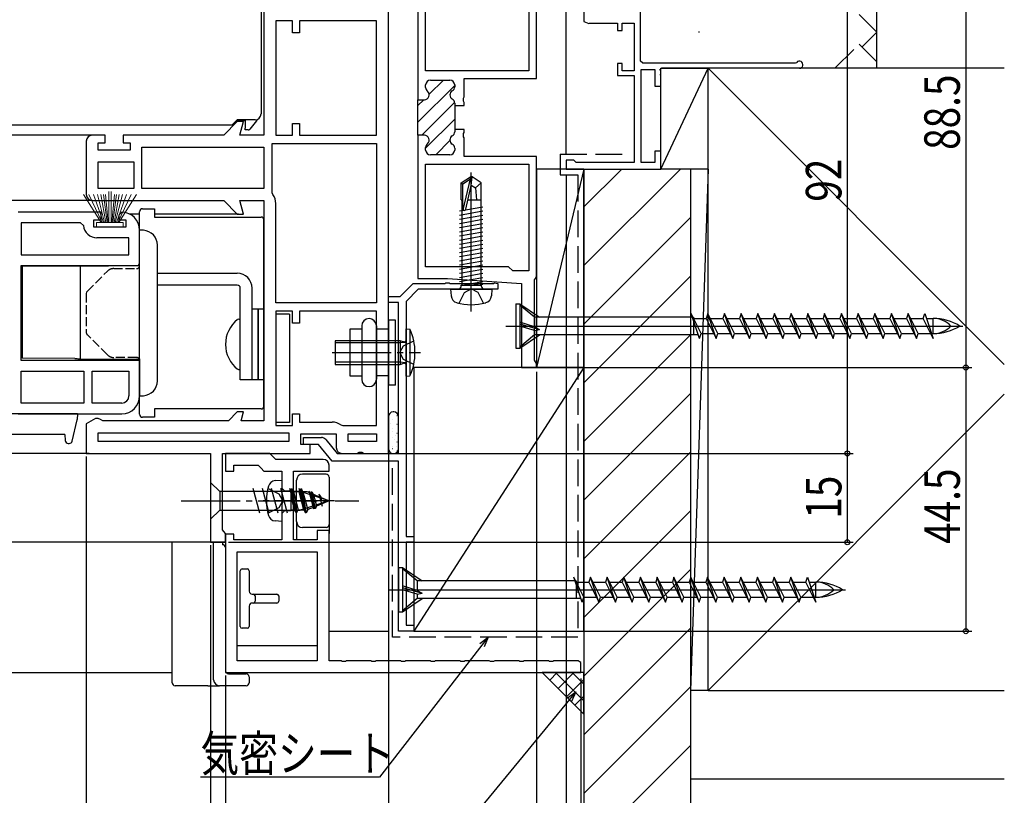
# Model space of a CAD drawing. Extents: x 0 to 990, y 0 to 1602.
# Drawn here: x 682 to 848, y 271 to 401 of the extents above; entities that cross this region are included whole.
import ezdxf

# ---------------------------------------------------------------- set-up
doc = ezdxf.new("R2010")
doc.units = 0
doc.linetypes.add('YCENTER_1', pattern=[13, 10, -1, 1, -1])
doc.linetypes.add('YHIDDEN_1', pattern=[4, 3, -1])
for name, color, linetype in [('YKK_11', 7, 'CONTINUOUS'), ('YKK_12', 2, 'CONTINUOUS'), ('YKK_13', 4, 'CONTINUOUS'), ('YKK_D', 6, 'CONTINUOUS'), ('YSS_K', 3, 'CONTINUOUS')]:
    doc.layers.add(name, color=color, linetype=linetype)
doc.layers.add('YKK_11E', color=7, linetype='CONTINUOUS', lineweight=13)
doc.layers.add('YSS_KE', color=3, linetype='CONTINUOUS', lineweight=30)
doc.styles.add('text-b', font='extslim2.shx', dxfattribs={"width": 0.8, "bigfont": 'extfont2.shx'})

msp = doc.modelspace()

# ---------------------------------------------------------------- linework, layer by layer
at = {"layer": 'YKK_11', "color": 1, "linetype": 'ByBlock', "lineweight": -2, "ltscale": 0.5}
for p, q in [((749.49, 434.72), (749.49, 387.92)), ((769.49, 391.52), (769.49, 434.22)), ((750.79, 392.82), (750.79, 431.22)), ((768.19, 431.22), (768.19, 392.82)), ((768.19, 431.22), (768.19, 392.82)), ((768.19, 392.82), (750.79, 392.82)), ((751.59, 391.22), (754.89, 391.22)), ((757.29, 388.38), (757.29, 391.52)), ((757.29, 391.52), (769.49, 391.52)), ((750.79, 389.97), (750.79, 390.42)), ((755.69, 390.42), (755.69, 390.11)), ((749.49, 387.92), (750.59, 387.92)), ((757.17, 388.2), (757.29, 388.38)), ((757.17, 387.65), (757.17, 388.2)), ((757.29, 387.46), (757.17, 387.65)), ((757.29, 386.97), (757.29, 387.46)), ((755.69, 387.34), (755.69, 386.97)), ((755.69, 386.97), (757.29, 386.97)), ((757.29, 382.87), (755.69, 382.87)), ((755.69, 382.87), (755.69, 382.51)), ((757.17, 382.2), (757.29, 382.38)), ((757.29, 382.38), (757.29, 382.87)), ((749.49, 381.92), (749.49, 357.72)), ((750.59, 381.92), (749.49, 381.92)), ((757.17, 381.65), (757.17, 382.2)), ((757.29, 381.46), (757.17, 381.65)), ((757.29, 378.32), (757.29, 381.46)), ((750.79, 379.42), (750.79, 379.87)), ((755.69, 379.74), (755.69, 379.42)), ((754.89, 378.62), (751.59, 378.62)), ((769.49, 378.32), (757.29, 378.32)), ((769.49, 358.02), (769.49, 378.32)), ((750.79, 359.72), (750.79, 377.02)), ((750.79, 377.02), (768.19, 377.02)), ((768.19, 377.02), (768.19, 359.02)), ((768.19, 377.02), (768.19, 359.02)), ((764.79, 359.72), (750.79, 359.72)), ((765.49, 359.02), (764.79, 359.72)), ((749.49, 357.72), (754.49, 357.72)), ((754.49, 357.72), (766.99, 356.92)), ((768.19, 359.02), (765.49, 359.02)), ((769.19, 357.5), (769.34, 357.76)), ((769.19, 343.94), (769.19, 357.5)), ((769.34, 357.76), (769.49, 358.02)), ((766.99, 356.92), (766.99, 342.72)), ((766.99, 342.72), (769.49, 342.72)), ((769.34, 343.68), (769.19, 343.94)), ((769.49, 343.42), (769.34, 343.68)), ((769.49, 342.72), (769.49, 343.42))]:
    msp.add_line(p, q, dxfattribs=at)
at = {"layer": 'YKK_11', "color": 211, "linetype": 'ByBlock', "lineweight": -2, "ltscale": 0.5}
for p, q in [((723.49, 419.12), (723.49, 381.92)), ((744.49, 358.22), (744.49, 420.22)), ((728.29, 401.22), (725.49, 401.22)), ((725.49, 401.22), (725.49, 381.92)), ((728.29, 399.22), (728.29, 401.22)), ((742.49, 401.22), (729.49, 401.22)), ((729.49, 401.22), (729.49, 399.22)), ((742.49, 381.92), (742.49, 401.22)), ((742.49, 381.92), (742.49, 401.22)), ((729.49, 399.22), (728.29, 399.22)), ((718.99, 384.22), (716.69, 381.92)), ((720.06, 384.22), (718.99, 384.22)), ((719.44, 381.92), (720.06, 384.22)), ((728.29, 381.92), (728.29, 383.92)), ((728.29, 383.92), (729.49, 383.92)), ((729.49, 383.92), (729.49, 381.92)), ((693.49, 380.92), (693.49, 371.92)), ((696.69, 381.92), (694.49, 381.92)), ((696.69, 380.62), (696.69, 381.92)), ((716.69, 381.92), (699.69, 381.92)), ((699.69, 381.92), (699.69, 380.62)), ((723.49, 381.92), (719.44, 381.92)), ((725.49, 381.92), (728.29, 381.92)), ((729.49, 381.92), (742.49, 381.92)), ((695.49, 379.42), (695.49, 380.62)), ((695.49, 380.62), (696.69, 380.62)), ((700.89, 379.42), (695.49, 379.42)), ((699.69, 380.62), (700.89, 380.62)), ((700.89, 380.62), (700.89, 379.42)), ((702.89, 379.92), (723.49, 379.92)), ((702.89, 379.92), (723.49, 379.92)), ((702.89, 372.92), (702.89, 379.92)), ((723.49, 379.92), (723.49, 372.92)), ((724.89, 372.22), (724.89, 380.52)), ((724.89, 380.52), (742.49, 380.52)), ((742.49, 380.52), (742.49, 353.62)), ((695.49, 377.42), (701.49, 377.42)), ((695.49, 377.42), (701.49, 377.42)), ((695.49, 372.92), (695.49, 377.42)), ((701.49, 377.42), (701.49, 372.92)), ((701.49, 372.92), (695.49, 372.92)), ((723.49, 372.92), (702.89, 372.92)), ((694.49, 370.92), (716.69, 370.92)), ((716.69, 370.92), (718.99, 368.62)), ((720.06, 368.62), (719.44, 370.92)), ((719.44, 370.92), (723.49, 370.92)), ((723.49, 370.92), (723.49, 333.72)), ((724.99, 371.92), (724.89, 372.22)), ((725.49, 353.62), (725.49, 370.42)), ((718.99, 368.62), (720.06, 368.62)), ((744.49, 328.22), (744.49, 358.22)), ((742.49, 353.62), (725.49, 353.62)), ((728.29, 352.22), (725.49, 352.22)), ((725.49, 352.22), (725.49, 332.92)), ((728.29, 350.22), (728.29, 352.22)), ((742.49, 352.22), (729.49, 352.22)), ((729.49, 352.22), (729.49, 350.22)), ((742.49, 332.92), (742.49, 352.22)), ((742.49, 332.92), (742.49, 352.22)), ((729.49, 350.22), (728.29, 350.22)), ((718.99, 335.22), (717.49, 333.72)), ((720.06, 335.22), (718.99, 335.22)), ((719.65, 333.72), (720.06, 335.22)), ((728.29, 332.92), (728.29, 334.92)), ((728.29, 334.92), (729.49, 334.92)), ((729.49, 334.92), (729.49, 333.52)), ((695.05, 334.12), (693.49, 333.22)), ((693.49, 333.22), (693.49, 328.22)), ((695.49, 334.12), (695.05, 334.12)), ((695.89, 333.92), (695.49, 334.12)), ((696.29, 333.72), (695.89, 333.92)), ((717.49, 333.72), (696.29, 333.72)), ((723.49, 333.72), (719.65, 333.72)), ((725.49, 332.92), (728.29, 332.92)), ((729.49, 333.52), (734.99, 333.52)), ((736.49, 333.02), (736.79, 332.92)), ((736.79, 332.92), (742.49, 332.92)), ((695.49, 331.72), (727.69, 331.72)), ((695.49, 331.72), (727.69, 331.72)), ((695.49, 330.22), (695.49, 331.72)), ((727.69, 331.72), (727.69, 330.22)), ((729.69, 329.72), (729.69, 331.52)), ((729.69, 331.52), (735.69, 331.52)), ((735.69, 331.52), (735.69, 329.22)), ((737.69, 331.52), (742.49, 331.52)), ((737.69, 331.52), (742.49, 331.52)), ((737.69, 330.22), (737.69, 331.52)), ((742.49, 331.52), (742.49, 330.22)), ((727.69, 330.22), (695.49, 330.22)), ((731.29, 329.72), (729.69, 329.72)), ((731.29, 328.22), (731.29, 329.72)), ((742.49, 330.22), (737.69, 330.22)), ((693.49, 328.22), (714.49, 328.22)), ((714.49, 328.22), (714.49, 313.22)), ((716.49, 315.31), (716.49, 328.22)), ((716.49, 328.22), (731.29, 328.22)), ((736.69, 328.22), (739.17, 328.22)), ((739.17, 328.22), (739.56, 328.41)), ((739.56, 328.41), (740.03, 328.41)), ((740.03, 328.41), (740.42, 328.22)), ((740.42, 328.22), (744.49, 328.22)), ((716.74, 315.02), (716.49, 315.31)), ((716.99, 314.72), (716.74, 315.02)), ((716.99, 313.22), (716.99, 314.72)), ((714.49, 313.22), (716.99, 313.22))]:
    msp.add_line(p, q, dxfattribs=at)
at = {"layer": 'YKK_11', "color": 1, "linetype": 'Continuous', "lineweight": 13}
for p, q in [((751.39, 388.83), (753.78, 391.22)), ((749.49, 384.11), (755.69, 390.31)), ((749.49, 386.93), (750.48, 387.92)), ((750.14, 381.92), (755.68, 387.47)), ((750.79, 379.75), (755.69, 384.65)), ((752.5, 378.62), (754.9, 381.03))]:
    msp.add_line(p, q, dxfattribs=at)
at = {"layer": 'YKK_11', "color": 1, "linetype": 'ByBlock', "lineweight": 30, "ltscale": 0.5}
for p, q in [((751.59, 391.22), (754.89, 391.22)), ((750.79, 389.97), (750.79, 390.42)), ((755.69, 390.42), (755.69, 390.11)), ((749.49, 381.92), (749.49, 387.92)), ((749.49, 381.92), (749.49, 387.92)), ((749.49, 387.92), (750.59, 387.92)), ((755.69, 387.34), (755.69, 386.97)), ((755.69, 386.97), (755.69, 382.87)), ((755.69, 382.87), (755.69, 382.51)), ((750.59, 381.92), (749.49, 381.92)), ((750.79, 379.42), (750.79, 379.87)), ((755.69, 379.74), (755.69, 379.42)), ((754.89, 378.62), (751.59, 378.62))]:
    msp.add_line(p, q, dxfattribs=at)
at = {"layer": 'YKK_11', "linetype": 'ByBlock', "lineweight": -2, "ltscale": 0.5}
for p, q in [((695.99, 368.92), (681.99, 368.92)), ((694.79, 366.42), (694.79, 367.62)), ((694.79, 367.62), (695.99, 367.62)), ((695.99, 367.62), (695.99, 368.92)), ((699.49, 368.92), (698.99, 368.42)), ((698.99, 368.42), (698.99, 367.62)), ((698.99, 367.62), (700.19, 367.62)), ((700.19, 367.62), (700.19, 366.42)), ((692.51, 367.12), (682.49, 367.12)), ((682.49, 367.12), (682.49, 361.72)), ((693.01, 366.68), (692.51, 367.12)), ((700.19, 366.42), (694.79, 366.42)), ((702.49, 359.92), (702.49, 365.92)), ((700.69, 364.62), (695.29, 364.62)), ((700.69, 361.72), (700.69, 364.62)), ((682.49, 361.72), (700.69, 361.72)), ((682.49, 361.72), (700.69, 361.72)), ((682.49, 343.92), (682.49, 359.92)), ((682.49, 359.92), (702.49, 359.92)), ((702.49, 343.92), (682.49, 343.92)), ((702.49, 337.92), (702.49, 343.92)), ((682.49, 342.12), (693.09, 342.12)), ((682.49, 342.12), (693.09, 342.12)), ((682.49, 336.72), (682.49, 342.12)), ((693.09, 342.12), (693.09, 336.72)), ((694.49, 342.12), (700.69, 342.12)), ((694.49, 342.12), (700.69, 342.12)), ((694.49, 336.72), (694.49, 342.12)), ((700.69, 342.12), (700.69, 337.92)), ((693.09, 336.72), (682.49, 336.72)), ((699.49, 336.72), (694.49, 336.72)), ((681.99, 334.92), (699.49, 334.92)), ((724.49, 328.22), (716.99, 328.22)), ((716.99, 328.22), (716.99, 325.22)), ((724.99, 327.72), (724.49, 328.22)), ((725.49, 327.22), (724.99, 327.72)), ((718.39, 325.22), (718.39, 326.22)), ((718.39, 326.22), (722.49, 326.22)), ((722.49, 326.22), (722.99, 325.72)), ((733.49, 327.22), (725.49, 327.22)), ((734.49, 325.22), (734.49, 326.22)), ((716.99, 325.22), (718.39, 325.22)), ((722.99, 325.72), (723.49, 325.22)), ((723.49, 325.22), (726.49, 325.22)), ((726.49, 325.22), (726.49, 320.68)), ((728.49, 313.62), (728.49, 325.22)), ((728.49, 325.22), (734.49, 325.22)), ((726.49, 320.68), (726.61, 320.5)), ((726.61, 319.95), (726.49, 319.76)), ((726.49, 319.76), (726.49, 313.62)), ((726.61, 320.5), (726.61, 319.95)), ((718.39, 314.62), (716.99, 314.62)), ((716.99, 314.62), (716.99, 291.22)), ((718.39, 313.62), (718.39, 314.62)), ((734.49, 315.22), (732.49, 315.22)), ((732.49, 315.22), (732.49, 313.62)), ((734.49, 293.22), (734.49, 315.22)), ((726.49, 313.62), (718.39, 313.62)), ((732.49, 313.62), (728.49, 313.62)), ((718.99, 293.22), (718.99, 311.62)), ((718.99, 311.62), (732.49, 311.62)), ((732.49, 311.62), (732.49, 293.22)), ((732.49, 293.22), (718.99, 293.22)), ((736.54, 293.22), (734.49, 293.22)), ((736.72, 293.1), (736.54, 293.22)), ((737.27, 293.1), (736.72, 293.1)), ((737.45, 293.22), (737.27, 293.1)), ((741.54, 293.22), (737.45, 293.22)), ((741.72, 293.1), (741.54, 293.22)), ((742.27, 293.1), (741.72, 293.1)), ((742.45, 293.22), (742.27, 293.1)), ((746.54, 293.22), (742.45, 293.22)), ((746.72, 293.1), (746.54, 293.22)), ((747.27, 293.1), (746.72, 293.1)), ((747.45, 293.22), (747.27, 293.1)), ((751.54, 293.22), (747.45, 293.22)), ((751.72, 293.1), (751.54, 293.22)), ((752.27, 293.1), (751.72, 293.1)), ((752.45, 293.22), (752.27, 293.1)), ((756.54, 293.22), (752.45, 293.22)), ((756.72, 293.1), (756.54, 293.22)), ((757.27, 293.1), (756.72, 293.1)), ((757.45, 293.22), (757.27, 293.1)), ((761.54, 293.22), (757.45, 293.22)), ((761.72, 293.1), (761.54, 293.22)), ((762.27, 293.1), (761.72, 293.1)), ((762.45, 293.22), (762.27, 293.1)), ((766.54, 293.22), (762.45, 293.22)), ((766.72, 293.1), (766.54, 293.22)), ((767.27, 293.1), (766.72, 293.1)), ((767.45, 293.22), (767.27, 293.1)), ((771.54, 293.22), (767.45, 293.22)), ((771.72, 293.1), (771.54, 293.22)), ((772.27, 293.1), (771.72, 293.1)), ((772.45, 293.22), (772.27, 293.1)), ((776.54, 293.22), (772.45, 293.22)), ((776.72, 293.1), (776.54, 293.22)), ((776.99, 292.92), (776.72, 293.1)), ((776.99, 291.22), (776.99, 292.92)), ((716.99, 291.22), (776.99, 291.22))]:
    msp.add_line(p, q, dxfattribs=at)
at = {"layer": 'YKK_11', "color": 190, "linetype": 'ByBlock', "lineweight": -2, "ltscale": 0.5}
for p, q in [((746.49, 354.72), (748.69, 356.92)), ((749.53, 355.92), (747.49, 353.88)), ((748.69, 356.92), (754.04, 356.92)), ((762.99, 355.92), (749.53, 355.92)), ((754.04, 356.92), (754.22, 357.04)), ((754.22, 357.04), (754.77, 357.04)), ((754.77, 357.04), (754.95, 356.92)), ((754.95, 356.92), (762.24, 356.92)), ((762.24, 356.92), (762.42, 357.04)), ((762.42, 357.04), (762.99, 356.92)), ((762.99, 356.92), (762.99, 355.92)), ((744.49, 353.72), (744.49, 354.72)), ((744.49, 354.72), (746.49, 354.72)), ((746.19, 353.72), (744.49, 353.72)), ((746.19, 328.22), (746.19, 353.72)), ((747.49, 353.88), (747.49, 328.52)), ((730.19, 329.72), (730.19, 330.92)), ((730.19, 330.92), (733.18, 330.92)), ((732.69, 329.72), (730.19, 329.72)), ((734.99, 326.92), (732.69, 329.72)), ((733.95, 330.56), (735.87, 328.22)), ((735.87, 328.22), (746.19, 328.22)), ((747.49, 328.52), (747.49, 314.22)), ((746.19, 326.92), (734.99, 326.92)), ((746.19, 298.22), (746.19, 326.92)), ((747.49, 314.22), (748.79, 314.22)), ((748.79, 314.22), (748.79, 313.22)), ((748.79, 313.22), (747.49, 313.22)), ((747.49, 313.22), (747.49, 299.22)), ((748.79, 298.22), (746.19, 298.22)), ((747.49, 299.22), (748.79, 299.22)), ((748.79, 299.22), (748.79, 298.22))]:
    msp.add_line(p, q, dxfattribs=at)
at = {"layer": 'YKK_11', "color": 1, "linetype": 'ByBlock', "lineweight": -2, "ltscale": 0.5}
for centre, start, end in [((751.59, 390.42), 90, 180), ((754.89, 390.42), 0, 90), ((750.59, 388.72), 270, 51.3178), ((751.59, 389.97), 180, 231.3178), ((755.69, 388.72), 120, 240), ((754.89, 390.11), 300, 0), ((754.89, 387.34), 360, 60), ((754.89, 382.51), 300, 0), ((750.59, 381.12), 308.6822, 90), ((755.69, 381.12), 120, 240), ((751.59, 379.87), 128.6822, 180), ((751.59, 379.42), 180, 270), ((754.89, 379.42), 270, 360), ((754.89, 379.74), 360, 60)]:
    msp.add_arc(centre, 0.8, start, end, dxfattribs=at)
at = {"layer": 'YKK_11', "color": 1, "linetype": 'ByBlock', "lineweight": 30, "ltscale": 0.5}
for centre, start, end in [((751.59, 390.42), 90, 180), ((754.89, 390.42), 0, 90), ((750.59, 388.72), 270, 51.3178), ((751.59, 389.97), 180, 231.3178), ((755.69, 388.72), 120, 240), ((754.89, 390.11), 300, 0), ((754.89, 387.34), 360, 60), ((754.89, 382.51), 300, 0), ((750.59, 381.12), 308.6822, 90), ((755.69, 381.12), 120, 240), ((751.59, 379.87), 128.6822, 180), ((751.59, 379.42), 180, 270), ((754.89, 379.42), 270, 360), ((754.89, 379.74), 360, 60)]:
    msp.add_arc(centre, 0.8, start, end, dxfattribs=at)
at = {"layer": 'YKK_11', "color": 211, "linetype": 'ByBlock', "lineweight": -2, "ltscale": 0.5}
for centre, radius, start, end in [((694.49, 380.92), 1, 90, 180), ((694.49, 371.92), 1, 180, 270), ((722.99, 370.42), 2.5, 0, 36.8699), ((734.99, 331.02), 2.5, 53.1301, 90), ((736.69, 329.22), 1, 180, 270)]:
    msp.add_arc(centre, radius, start, end, dxfattribs=at)
at = {"layer": 'YKK_11', "linetype": 'ByBlock', "lineweight": -2, "ltscale": 0.5}
for centre, radius, start, end in [((699.49, 365.92), 3, 0, 90), ((695.29, 366.92), 2.3, 186.1507, 270), ((699.49, 337.92), 3, 270, 360), ((699.49, 337.92), 1.2, 270, 360), ((733.49, 326.22), 1, 360, 90)]:
    msp.add_arc(centre, radius, start, end, dxfattribs=at)
at = {"layer": 'YKK_11', "color": 190, "linetype": 'ByBlock', "lineweight": -2, "ltscale": 0.5}
msp.add_arc((733.18, 329.92), 1, 39.4006, 90, dxfattribs=at)
at = {"layer": 'YKK_11E', "color": 4, "linetype": 'ByBlock', "lineweight": -2, "ltscale": 0.5}
for p, q in [((787.09, 394.42, 0), (787.09, 411.72, 0)), ((777.49, 403.62, 0), (777.49, 401.12, 0)), ((777.49, 401.12, 0), (778.34, 400.77, 0)), ((778.34, 400.77, 0), (778.48, 400.82, 0)), ((778.48, 400.82, 0), (783.19, 400.82, 0)), ((783.19, 400.82, 0), (783.19, 399.62, 0)), ((783.99, 399.62, 0), (783.99, 400.82, 0)), ((783.99, 400.82, 0), (785.99, 400.82, 0)), ((785.99, 400.82, 0), (785.99, 392.82, 0)), ((783.19, 399.62, 0), (783.99, 399.62, 0)), ((783.99, 394.02, 0), (783.19, 394.02, 0)), ((783.19, 394.02, 0), (783.19, 392.02, 0)), ((783.99, 392.82, 0), (783.99, 394.02, 0)), ((787.39, 394.12, 0), (787.09, 394.42, 0)), ((787.39, 394.12, 0), (813.22, 394.12, 0)), ((813.22, 394.12, 0), (813.45, 394.22, 0)), ((785.99, 392.82, 0), (783.99, 392.82, 0)), ((787.19, 377.32, 0), (787.19, 393.02, 0)), ((787.19, 393.02, 0), (789.49, 393.02, 0)), ((789.49, 393.02, 0), (789.49, 390.22, 0)), ((790.59, 393.22, 0), (790.29, 392.92, 0)), ((813.89, 393.22, 0), (790.59, 393.22, 0)), ((783.19, 392.02, 0), (785.99, 392.02, 0)), ((785.99, 392.02, 0), (785.99, 377.32, 0)), ((790.49, 392.08, 0), (790.39, 392.25, 0)), ((790.49, 390.22, 0), (790.49, 392.08, 0)), ((789.49, 390.22, 0), (790.49, 390.22, 0)), ((790.49, 379.22, 0), (789.49, 379.22, 0)), ((789.49, 379.22, 0), (789.49, 377.32, 0)), ((790.49, 376.22, 0), (790.49, 379.22, 0)), ((775.79, 377.72, 0), (774.49, 377.72, 0)), ((774.49, 377.72, 0), (774.49, 376.22, 0)), ((775.99, 377.52, 0), (775.79, 377.72, 0)), ((776.19, 377.32, 0), (775.99, 377.52, 0)), ((774.49, 376.22, 0), (790.49, 376.22, 0)), ((785.99, 377.32, 0), (776.19, 377.32, 0)), ((789.49, 377.32, 0), (787.19, 377.32, 0))]:
    msp.add_line(p, q, dxfattribs=at)
msp.add_arc((813.89, 393.82, 0), 0.6, 270, 138.1916, dxfattribs=at)
at = {"layer": 'YKK_12'}
for p, q in [((694.49, 381.92), (580.49, 381.92)), ((694.49, 370.92), (580.49, 370.92)), ((702.49, 368.62), (700.8, 368.62)), ((719.2, 368.62), (704.99, 368.62)), ((693.99, 328.22), (580.49, 328.22)), ((744.49, 326.92), (744.49, 298.22)), ((714.99, 313.22), (580.49, 313.22)), ((734.49, 298.22), (744.49, 298.22)), ((580.49, 291.22), (707.99, 291.22))]:
    msp.add_line(p, q, dxfattribs=at)
at = {"layer": 'YKK_13'}
for p, q in [((722.99, 412.84), (722.99, 389.01)), ((722.99, 389.01), (722.99, 388.51)), ((722.99, 388.51), (722.99, 385.52)), ((718.99, 384.52), (718.09, 383.62)), ((718.89, 384.42), (720.29, 384.42)), ((721.99, 384.52), (718.98, 384.52)), ((720.29, 384.42), (720.29, 383.12)), ((722.23, 384.34), (721.08, 382.93)), ((722.29, 384.57), (722.29, 384.53)), ((718.08, 383.62), (674.99, 383.62)), ((718.09, 383.62), (718.08, 383.62)), ((720.29, 382.82), (720.29, 383.12)), ((720.85, 382.82), (720.29, 382.82)), ((702.99, 369.52), (704.99, 369.52)), ((704.99, 369.52), (704.99, 368.12)), ((702.49, 359.92), (702.49, 369.02)), ((704.99, 368.12), (722.94, 368.12)), ((722.94, 368.12), (722.99, 368.12)), ((723.49, 336.22), (723.49, 367.62)), ((705.49, 358.62), (718.99, 358.62)), ((718.99, 356.62), (705.49, 356.62)), ((719.49, 340.62), (719.49, 356.12)), ((721.49, 340.62), (721.49, 356.12)), ((721.49, 340.62), (721.49, 352.62)), ((721.49, 352.62), (722.49, 352.62)), ((722.49, 340.62), (722.49, 352.62)), ((722.49, 352.62), (723.49, 352.62)), ((722.49, 352.62), (722.49, 340.62)), ((723.49, 352.62), (723.49, 340.62)), ((725.49, 351.72), (725.49, 333.42)), ((727.79, 351.72, -0.6), (725.49, 351.72, -0.6)), ((727.79, 351.72), (727.79, 333.42)), ((737.99, 349.19), (737.99, 341.29)), ((739.99, 349.19), (737.99, 349.19)), ((739.99, 349.74), (739.99, 340.74)), ((742.49, 349.74), (742.49, 340.74)), ((744.49, 349.19), (742.49, 349.19)), ((745.69, 350.74), (744.49, 350.74)), ((744.49, 350.74), (744.49, 339.74)), ((744.49, 339.79), (744.49, 350.44)), ((745.69, 339.74), (745.69, 350.74)), ((725.52, 348.12), (725.49, 348.14)), ((702.49, 334.82), (702.49, 343.92)), ((737.99, 341.29), (739.99, 341.29)), ((744.49, 341.29), (742.49, 341.29)), ((721.49, 340.62), (719.49, 340.62)), ((722.49, 340.62), (721.49, 340.62)), ((723.49, 340.62), (722.49, 340.62)), ((745.69, 339.74), (744.49, 339.74)), ((691.99, 334.92), (660.79, 334.92)), ((691.99, 334.92), (690.69, 334.92)), ((691.99, 334.92), (691.94, 333.97)), ((704.99, 334.32), (702.99, 334.32)), ((704.99, 335.72), (704.99, 334.32)), ((722.94, 335.72), (704.99, 335.72)), ((722.99, 335.72), (722.94, 335.72)), ((744.49, 334.42), (744.49, 329.02)), ((745.39, 335.22), (745.29, 335.22)), ((746.19, 329.02), (746.19, 334.42)), ((691.09, 330.31), (691.93, 333.88)), ((727.79, 333.42), (725.49, 333.42)), ((689.88, 331.39), (664.11, 331.39)), ((689.88, 331.39), (689.93, 330.4)), ((690.43, 329.92), (690.6, 329.92)), ((745.29, 328.22), (745.39, 328.22)), ((725.38, 323.63), (726.49, 323.72)), ((726.49, 323.72), (726.49, 322.37)), ((726.49, 322.37), (726.49, 316.72)), ((726.99, 321.87), (726.49, 322.37)), ((728.08, 321.87), (726.99, 321.87)), ((728.11, 322.22), (728.08, 321.87)), ((728.08, 318.57), (728.08, 321.87)), ((728.9, 318.22), (728.11, 322.22)), ((728.11, 322.22), (728.21, 322.22)), ((728.21, 322.22), (729, 318.22)), ((728.49, 321.72), (728.21, 322.22)), ((729.41, 321.72), (728.49, 321.72)), ((728.49, 321.72), (729.29, 318.72)), ((729.41, 321.72), (729.7, 322.22)), ((730.2, 318.72), (729.41, 321.72)), ((730.49, 318.22), (729.7, 322.22)), ((729.7, 322.22), (729.8, 322.22)), ((730.08, 321.72), (729.8, 322.22)), ((729.8, 322.22), (730.59, 318.22)), ((730.77, 321.72), (730.08, 321.72)), ((730.08, 321.72), (730.88, 318.72)), ((731.33, 321.49), (730.77, 321.72)), ((731.48, 321.76), (731.32, 321.48)), ((731.32, 321.48), (731.92, 319.2)), ((732.08, 318.93), (731.48, 321.76)), ((731.48, 321.76), (731.58, 321.76)), ((732.18, 318.93), (731.58, 321.76)), ((731.58, 321.76), (731.87, 321.26)), ((731.83, 321.33), (732.81, 320.92)), ((731.87, 321.26), (732.37, 319.39)), ((732.9, 321.12), (732.79, 320.9)), ((732.79, 320.9), (733.14, 320.26)), ((733.14, 320.26), (732.9, 321.12)), ((732.98, 321.12), (732.9, 321.12)), ((732.98, 321.12), (733.16, 320.75)), ((733.14, 320.26), (732.98, 321.12)), ((728.08, 320.71), (728.61, 318.72)), ((731.92, 319.2), (732.08, 318.93)), ((732.37, 319.39), (732.18, 318.93)), ((734.49, 320.22), (732.34, 319.33)), ((733.14, 320.78), (734.49, 320.22)), ((733.16, 320.75), (733.14, 320.26)), ((726.49, 318.07), (726.99, 318.57)), ((726.99, 318.57), (728.08, 318.57)), ((728.08, 318.72), (728.61, 318.72)), ((728.61, 318.72), (728.9, 318.22)), ((729, 318.22), (728.9, 318.22)), ((729, 318.22), (729.29, 318.72)), ((729.29, 318.72), (730.2, 318.72)), ((730.2, 318.72), (730.49, 318.22)), ((730.59, 318.22), (730.49, 318.22)), ((730.88, 318.72), (730.59, 318.22)), ((731.94, 319.17), (730.88, 318.73)), ((732.18, 318.93), (732.08, 318.93)), ((726.49, 316.72), (725.38, 316.82)), ((716.99, 313.22), (707.99, 313.22)), ((721.99, 304.17), (721.99, 303.27)), ((725.99, 304.17), (725.99, 303.27))]:
    msp.add_line(p, q, dxfattribs=at)
at = {"layer": 'YKK_13', "linetype": 'Continuous', "ltscale": 0.5}
for p, q in [((756.79, 373.88), (758.34, 374.92)), ((757.09, 373.72), (758.34, 374.56)), ((757.15, 369.31), (758.34, 374.56)), ((758.34, 374.56), (758.34, 374.92)), ((758.64, 374.92), (758.34, 374.92)), ((758.49, 352.17), (758.49, 375.64)), ((758.49, 373.42), (758.49, 374.92)), ((758.49, 373.42), (758.64, 374.92)), ((760.19, 373.88), (758.64, 374.92)), ((756.79, 373.88), (757.09, 373.72)), ((756.79, 371.02), (756.79, 373.88)), ((757.09, 369.47), (757.09, 373.72)), ((757.59, 369.42), (758.49, 373.42)), ((758.49, 373.52), (759.19, 373.02)), ((759.19, 373.02), (760.19, 373.88)), ((759.19, 373.02), (759.39, 371.02)), ((760.19, 371.02), (760.19, 373.88)), ((756.79, 371.02), (757.09, 371.02)), ((756.89, 371.02), (756.89, 356.62)), ((757.95, 371.02), (760.19, 371.02)), ((760.09, 371.02), (760.09, 356.62)), ((756.52, 369.14), (757.21, 369.26)), ((756.52, 368.44), (760.47, 369.14)), ((757.54, 369.32), (760.47, 369.84)), ((756.52, 367.74), (760.47, 368.44)), ((756.52, 367.04), (760.47, 367.74)), ((756.52, 366.34), (760.47, 367.04)), ((756.52, 365.64), (760.47, 366.34)), ((756.52, 364.94), (760.47, 365.64)), ((756.52, 364.24), (760.47, 364.94)), ((756.52, 363.54), (760.47, 364.24)), ((756.52, 362.84), (760.47, 363.54)), ((756.52, 362.14), (760.47, 362.84)), ((756.52, 361.44), (760.47, 362.14)), ((756.52, 360.74), (760.47, 361.44)), ((756.52, 360.04), (760.47, 360.74)), ((756.52, 359.34), (760.47, 360.04)), ((756.52, 358.64), (760.47, 359.34)), ((756.52, 357.94), (760.47, 358.64)), ((756.52, 357.24), (760.47, 357.94)), ((754.99, 355.92), (755.09, 354.8)), ((754.99, 355.92), (761.99, 355.92)), ((756.76, 356.62), (760.22, 356.62)), ((756.76, 356.42), (756.76, 356.62)), ((757.01, 356.62), (760.47, 357.24)), ((757.35, 355.37), (758.49, 355.98)), ((759.64, 355.37), (758.49, 355.98)), ((758.7, 356.62), (760.09, 356.93)), ((760.47, 356.71), (759.98, 356.62)), ((760.22, 356.42), (760.22, 356.62)), ((761.99, 355.92), (761.9, 354.8)), ((756.44, 353.56), (757.35, 355.37)), ((760.54, 353.56), (759.64, 355.37)), ((765.99, 353.47), (765.99, 345.97)), ((765.99, 353.47), (766.69, 353.47)), ((766.69, 353.47), (766.69, 345.97)), ((766.69, 353.47), (769.99, 351.2)), ((769.17, 351.2), (766.69, 353.27)), ((795.81, 351.2), (769.17, 351.2)), ((769.17, 351.2), (769.17, 349.59)), ((797.01, 347.62), (795.6, 351.82)), ((797.29, 348.45), (795.6, 351.82)), ((795.92, 351.2), (795.99, 351.2)), ((795.99, 351.2), (795.99, 348.27)), ((796.02, 351), (798.15, 351)), ((798.42, 351.82), (798.15, 351)), ((798.15, 351), (799.83, 347.62)), ((799.83, 347.62), (798.42, 351.82)), ((800.11, 348.45), (798.42, 351.82)), ((798.84, 351), (800.97, 351)), ((801.24, 351.82), (800.97, 351)), ((800.97, 351), (802.65, 347.62)), ((802.65, 347.62), (801.24, 351.82)), ((802.93, 348.45), (801.24, 351.82)), ((801.66, 351), (803.79, 351)), ((804.06, 351.82), (803.79, 351)), ((803.79, 351), (805.47, 347.62)), ((805.47, 347.62), (804.06, 351.82)), ((805.75, 348.45), (804.06, 351.82)), ((804.48, 351), (806.61, 351)), ((806.88, 351.82), (806.61, 351)), ((806.61, 351), (808.29, 347.62)), ((808.29, 347.62), (806.88, 351.82)), ((808.57, 348.45), (806.88, 351.82)), ((807.3, 351), (809.43, 351)), ((809.7, 351.82), (809.43, 351)), ((809.43, 351), (811.11, 347.62)), ((811.11, 347.62), (809.7, 351.82)), ((811.39, 348.45), (809.7, 351.82)), ((810.12, 351), (812.25, 351)), ((812.52, 351.82), (812.25, 351)), ((812.25, 351), (813.93, 347.62)), ((813.93, 347.62), (812.52, 351.82)), ((814.21, 348.45), (812.52, 351.82)), ((812.94, 351), (815.07, 351)), ((815.34, 351.82), (815.07, 351)), ((815.07, 351), (816.75, 347.62)), ((816.75, 347.62), (815.34, 351.82)), ((817.03, 348.45), (815.34, 351.82)), ((815.76, 351), (817.89, 351)), ((818.16, 351.82), (817.89, 351)), ((817.89, 351), (819.57, 347.62)), ((819.57, 347.62), (818.16, 351.82)), ((819.85, 348.45), (818.16, 351.82)), ((818.58, 351), (820.71, 351)), ((820.98, 351.82), (820.71, 351)), ((820.71, 351), (822.39, 347.62)), ((822.39, 347.62), (820.98, 351.82)), ((822.67, 348.45), (820.98, 351.82)), ((821.4, 351), (823.53, 351)), ((823.8, 351.82), (823.53, 351)), ((823.53, 351), (825.21, 347.62)), ((825.21, 347.62), (823.8, 351.82)), ((825.49, 348.45), (823.8, 351.82)), ((824.22, 351), (826.35, 351)), ((826.62, 351.82), (826.35, 351)), ((826.35, 351), (828.03, 347.62)), ((828.03, 347.62), (826.62, 351.82)), ((828.31, 348.45), (826.62, 351.82)), ((827.04, 351), (829.17, 351)), ((829.44, 351.82), (829.17, 351)), ((829.17, 351), (830.85, 347.62)), ((831.13, 348.45), (829.44, 351.82)), ((830.85, 347.62), (829.44, 351.82)), ((829.86, 351), (831.99, 351)), ((832.26, 351.82), (831.99, 351)), ((831.99, 351), (833.67, 347.62)), ((833.67, 347.62), (832.26, 351.82)), ((833.95, 348.45), (832.26, 351.82)), ((832.68, 351), (834.81, 351)), ((834.81, 351), (835.08, 351.82)), ((836.49, 347.62), (834.81, 351)), ((835.08, 351.82), (836.49, 347.62)), ((835.36, 351), (836.49, 351)), ((836.49, 348.45), (836.49, 351)), ((719.49, 342.65), (719.49, 350.6)), ((764.33, 349.72), (841.47, 349.72)), ((769.17, 349.6), (766.69, 350.37)), ((766.69, 350.09), (769.99, 349.14)), ((769.17, 348.95), (766.69, 349.72)), ((769.17, 349.6), (769.99, 349.14)), ((769.17, 348.95), (769.99, 349.14)), ((769.17, 348.25), (766.69, 346.17)), ((766.69, 345.97), (769.99, 348.25)), ((769.17, 348.95), (769.17, 348.25)), ((796.8, 348.25), (769.17, 348.25)), ((797.01, 347.62), (797.29, 348.45)), ((797.29, 348.45), (799.42, 348.45)), ((799.83, 347.62), (800.11, 348.45)), ((800.11, 348.45), (802.24, 348.45)), ((802.65, 347.62), (802.93, 348.45)), ((802.93, 348.45), (805.06, 348.45)), ((805.47, 347.62), (805.75, 348.45)), ((805.75, 348.45), (807.88, 348.45)), ((808.29, 347.62), (808.57, 348.45)), ((808.57, 348.45), (810.7, 348.45)), ((811.11, 347.62), (811.39, 348.45)), ((811.39, 348.45), (813.52, 348.45)), ((813.93, 347.62), (814.21, 348.45)), ((814.21, 348.45), (816.34, 348.45)), ((816.75, 347.62), (817.03, 348.45)), ((817.03, 348.45), (819.16, 348.45)), ((819.57, 347.62), (819.85, 348.45)), ((819.85, 348.45), (821.98, 348.45)), ((822.39, 347.62), (822.67, 348.45)), ((822.67, 348.45), (824.8, 348.45)), ((825.21, 347.62), (825.49, 348.45)), ((825.49, 348.45), (827.62, 348.45)), ((828.03, 347.62), (828.31, 348.45)), ((828.31, 348.45), (830.44, 348.45)), ((830.85, 347.62), (831.13, 348.45)), ((831.13, 348.45), (833.26, 348.45)), ((833.67, 347.62), (833.95, 348.45)), ((833.95, 348.45), (836.08, 348.45)), ((836.22, 348.45), (836.49, 348.45)), ((765.99, 345.97), (766.69, 345.97)), ((746.19, 308.97), (746.19, 301.47)), ((746.19, 308.97), (746.89, 308.97)), ((746.89, 308.97), (746.89, 301.47)), ((746.89, 308.97), (750.19, 306.7)), ((749.37, 306.7), (746.89, 308.77)), ((776.01, 306.7), (749.37, 306.7)), ((749.37, 306.7), (749.37, 305.09)), ((777.21, 303.12), (775.8, 307.32)), ((777.49, 303.95), (775.8, 307.32)), ((776.12, 306.7), (776.19, 306.7)), ((776.19, 306.7), (776.19, 303.77)), ((776.22, 306.5), (778.35, 306.5)), ((778.62, 307.32), (778.35, 306.5)), ((778.35, 306.5), (780.03, 303.12)), ((780.03, 303.12), (778.62, 307.32)), ((780.31, 303.95), (778.62, 307.32)), ((779.04, 306.5), (781.17, 306.5)), ((781.44, 307.32), (781.17, 306.5)), ((781.17, 306.5), (782.85, 303.12)), ((782.85, 303.12), (781.44, 307.32)), ((783.13, 303.95), (781.44, 307.32)), ((781.86, 306.5), (783.99, 306.5)), ((784.26, 307.32), (783.99, 306.5)), ((783.99, 306.5), (785.67, 303.12)), ((785.67, 303.12), (784.26, 307.32)), ((785.95, 303.95), (784.26, 307.32)), ((784.68, 306.5), (786.81, 306.5)), ((787.08, 307.32), (786.81, 306.5)), ((786.81, 306.5), (788.49, 303.12)), ((788.49, 303.12), (787.08, 307.32)), ((788.77, 303.95), (787.08, 307.32)), ((787.5, 306.5), (789.63, 306.5)), ((789.9, 307.32), (789.63, 306.5)), ((789.63, 306.5), (791.31, 303.12)), ((791.31, 303.12), (789.9, 307.32)), ((791.59, 303.95), (789.9, 307.32)), ((790.32, 306.5), (792.45, 306.5)), ((792.72, 307.32), (792.45, 306.5)), ((792.45, 306.5), (794.13, 303.12)), ((794.13, 303.12), (792.72, 307.32)), ((794.41, 303.95), (792.72, 307.32)), ((793.14, 306.5), (795.27, 306.5)), ((795.54, 307.32), (795.27, 306.5)), ((795.27, 306.5), (796.95, 303.12)), ((796.95, 303.12), (795.54, 307.32)), ((797.23, 303.95), (795.54, 307.32)), ((795.96, 306.5), (798.09, 306.5)), ((798.36, 307.32), (798.09, 306.5)), ((798.09, 306.5), (799.77, 303.12)), ((799.77, 303.12), (798.36, 307.32)), ((800.05, 303.95), (798.36, 307.32)), ((798.78, 306.5), (800.91, 306.5)), ((801.18, 307.32), (800.91, 306.5)), ((800.91, 306.5), (802.59, 303.12)), ((802.59, 303.12), (801.18, 307.32)), ((802.87, 303.95), (801.18, 307.32)), ((801.6, 306.5), (803.73, 306.5)), ((804, 307.32), (803.73, 306.5)), ((803.73, 306.5), (805.41, 303.12)), ((805.41, 303.12), (804, 307.32)), ((805.69, 303.95), (804, 307.32)), ((804.42, 306.5), (806.55, 306.5)), ((806.82, 307.32), (806.55, 306.5)), ((806.55, 306.5), (808.23, 303.12)), ((808.23, 303.12), (806.82, 307.32)), ((808.51, 303.95), (806.82, 307.32)), ((807.24, 306.5), (809.37, 306.5)), ((809.64, 307.32), (809.37, 306.5)), ((809.37, 306.5), (811.05, 303.12)), ((811.33, 303.95), (809.64, 307.32)), ((811.05, 303.12), (809.64, 307.32)), ((810.06, 306.5), (812.19, 306.5)), ((812.46, 307.32), (812.19, 306.5)), ((812.19, 306.5), (813.87, 303.12)), ((813.87, 303.12), (812.46, 307.32)), ((814.15, 303.95), (812.46, 307.32)), ((812.88, 306.5), (815.01, 306.5)), ((815.01, 306.5), (815.28, 307.32)), ((816.69, 303.12), (815.01, 306.5)), ((815.28, 307.32), (816.69, 303.12)), ((815.56, 306.5), (816.69, 306.5)), ((816.69, 303.95), (816.69, 306.5)), ((744.53, 305.22), (821.67, 305.22)), ((749.37, 305.1), (746.89, 305.87)), ((746.89, 305.59), (750.19, 304.64)), ((749.37, 304.45), (746.89, 305.22)), ((749.37, 305.1), (750.19, 304.64)), ((749.37, 304.45), (750.19, 304.64)), ((749.37, 304.45), (749.37, 303.75)), ((749.37, 303.75), (746.89, 301.67)), ((746.89, 301.47), (750.19, 303.75)), ((777, 303.75), (749.37, 303.75)), ((777.21, 303.12), (777.49, 303.95)), ((777.49, 303.95), (779.62, 303.95)), ((780.03, 303.12), (780.31, 303.95)), ((780.31, 303.95), (782.44, 303.95)), ((782.85, 303.12), (783.13, 303.95)), ((783.13, 303.95), (785.26, 303.95)), ((785.67, 303.12), (785.95, 303.95)), ((785.95, 303.95), (788.08, 303.95)), ((788.49, 303.12), (788.77, 303.95)), ((788.77, 303.95), (790.9, 303.95)), ((791.31, 303.12), (791.59, 303.95)), ((791.59, 303.95), (793.72, 303.95)), ((794.13, 303.12), (794.41, 303.95)), ((794.41, 303.95), (796.54, 303.95)), ((796.95, 303.12), (797.23, 303.95)), ((797.23, 303.95), (799.36, 303.95)), ((799.77, 303.12), (800.05, 303.95)), ((800.05, 303.95), (802.18, 303.95)), ((802.59, 303.12), (802.87, 303.95)), ((802.87, 303.95), (805, 303.95)), ((805.41, 303.12), (805.69, 303.95)), ((805.69, 303.95), (807.82, 303.95)), ((808.23, 303.12), (808.51, 303.95)), ((808.51, 303.95), (810.64, 303.95)), ((811.05, 303.12), (811.33, 303.95)), ((811.33, 303.95), (813.46, 303.95)), ((813.87, 303.12), (814.15, 303.95)), ((814.15, 303.95), (816.28, 303.95)), ((816.42, 303.95), (816.69, 303.95)), ((746.19, 301.47), (746.89, 301.47))]:
    msp.add_line(p, q, dxfattribs=at)
at = {"layer": 'YKK_13', "linetype": 'Continuous', "lineweight": 13, "ltscale": 0.5}
for p, q in [((697.29, 367.22), (697.29, 372.42)), ((697.69, 367.22), (697.69, 372.42)), ((693.02, 371.92), (695.99, 367.22)), ((696.19, 367.22), (693.94, 371.92)), ((696.39, 367.22), (694.73, 371.92)), ((695.41, 371.92), (696.59, 367.22)), ((696.79, 367.22), (695.96, 371.92)), ((696.4, 371.92), (696.99, 367.22)), ((697.19, 367.22), (696.72, 371.92)), ((697.79, 367.22), (698.27, 371.92)), ((698.59, 371.92), (697.99, 367.22)), ((698.19, 367.22), (699.03, 371.92)), ((699.58, 371.92), (698.39, 367.22)), ((698.59, 367.22), (700.26, 371.92)), ((698.79, 367.22), (701.05, 371.92)), ((701.97, 371.92), (698.99, 367.22)), ((699.74, 367.22), (695.24, 367.22)), ((695.24, 367.22), (695.24, 366.42)), ((695.24, 366.42), (699.74, 366.42)), ((699.74, 366.42), (699.74, 367.22))]:
    msp.add_line(p, q, dxfattribs=at)
at = {"layer": 'YKK_13', "linetype": 'Continuous'}
for p, q in [((703.15, 365.88), (702.49, 365.92)), ((702.49, 337.92), (702.49, 365.92)), ((705.49, 340.46), (705.49, 363.39)), ((691.53, 359.83), (682.69, 359.75)), ((682.69, 359.75), (682.69, 344.3)), ((691.72, 359.83), (691.53, 359.83)), ((691.9, 359.83), (691.72, 359.83)), ((692.07, 359.83), (691.9, 359.83)), ((692.21, 359.83), (692.07, 359.83)), ((692.33, 359.83), (692.21, 359.83)), ((692.42, 359.83), (692.33, 359.83)), ((692.48, 359.84), (692.42, 359.83)), ((692.49, 359.84), (692.48, 359.84)), ((692.49, 359.84), (702, 359.92)), ((692.49, 344.21), (692.49, 359.84)), ((691.53, 344.22), (682.69, 344.3)), ((691.53, 344.22), (691.72, 344.22)), ((691.72, 344.22), (691.9, 344.22)), ((691.9, 344.22), (692.07, 344.21)), ((692.07, 344.21), (692.21, 344.21)), ((692.21, 344.21), (692.33, 344.21)), ((692.33, 344.21), (692.42, 344.21)), ((692.42, 344.21), (692.48, 344.21)), ((692.48, 344.21), (692.49, 344.21)), ((692.49, 344.21), (702, 344.13)), ((702.49, 344.17), (702.49, 337.97)), ((702.49, 337.92), (703.15, 337.96)), ((745.88, 335), (745.89, 335)), ((745.95, 334.64), (745.97, 334.64)), ((744.81, 333.2), (744.82, 333.2)), ((745.24, 333.96), (745.26, 333.96)), ((745.95, 333.15), (745.97, 333.15)), ((746.07, 333.54), (746.11, 333.56)), ((746.18, 333.68), (746.19, 333.69)), ((745.11, 331.88), (745.12, 331.89)), ((745.24, 332.46), (745.26, 332.46)), ((745.24, 330.97), (745.26, 330.97)), ((745.63, 331.29), (745.67, 331.31)), ((745.95, 331.65), (745.97, 331.65)), ((745.24, 329.47), (745.26, 329.47)), ((745.6, 330.64), (745.6, 330.64)), ((745.92, 329.33), (745.93, 329.33)), ((745.95, 330.16), (745.97, 330.16)), ((744.53, 328.84), (744.53, 328.84)), ((745.19, 329.03), (745.23, 329.06)), ((745.95, 328.66), (745.97, 328.66)), ((733.99, 324.72), (729.99, 324.72)), ((734.49, 324.22), (734.49, 316.22)), ((714.49, 323.32), (714.49, 317.12)), ((714.49, 323.32), (716.04, 321.77)), ((728.99, 316.72), (728.99, 323.72)), ((729.58, 321.77), (716.04, 321.77)), ((716.04, 321.77), (716.04, 318.67)), ((722.79, 318.12), (721.66, 322.32)), ((724.34, 318.12), (723.22, 322.32)), ((725.89, 318.12), (724.77, 322.32)), ((727.45, 318.12), (726.32, 322.32)), ((729, 318.12), (727.87, 322.32)), ((730.48, 318.38), (729.43, 322.32)), ((734.49, 320.22), (729.58, 321.77)), ((731.92, 318.83), (731.1, 321.87)), ((733.35, 319.28), (732.8, 321.33)), ((734.49, 320.22), (729.58, 318.67)), ((714.49, 317.12), (716.04, 318.67)), ((716.04, 318.67), (729.58, 318.67)), ((728.99, 316.72), (728.99, 313.62)), ((734.49, 316.22), (734.49, 314.72)), ((733.99, 315.72), (729.99, 315.72)), ((707.99, 289.52), (707.99, 313.22)), ((714.99, 290.02), (714.99, 313.22)), ((716.49, 313.22), (716.49, 312.82)), ((716.99, 313.22), (716.99, 312.32)), ((716.99, 312.32), (716.99, 291.52)), ((719.49, 299.02), (719.49, 308.42)), ((719.79, 308.72), (719.94, 308.72)), ((719.94, 308.72), (720.69, 308.72)), ((720.99, 308.42), (720.99, 304.97)), ((721.49, 304.47), (721.79, 304.47)), ((721.79, 304.47), (725.69, 304.47)), ((721.79, 302.97), (721.49, 302.97)), ((725.69, 302.97), (721.79, 302.97)), ((720.99, 302.47), (720.99, 299.02)), ((719.94, 298.72), (719.79, 298.72)), ((720.69, 298.72), (719.94, 298.72)), ((732.49, 295.72), (718.99, 295.72)), ((717.49, 291.02), (719.99, 291.02)), ((719.99, 291.02), (720.49, 291.02)), ((720.99, 290.52), (720.99, 289.52)), ((713.99, 289.02), (708.49, 289.02)), ((713.99, 289.02), (715.99, 289.02)), ((720.49, 289.02), (715.99, 289.02))]:
    msp.add_line(p, q, dxfattribs=at)
at = {"layer": 'YKK_13', "linetype": 'YHIDDEN_1', "ltscale": 0.5}
for p, q in [((698.12, 359.42), (701.99, 359.42)), ((693.64, 355.57), (697.06, 358.98)), ((693.49, 355.22), (693.49, 348.63)), ((697.06, 344.86), (693.64, 348.28)), ((701.99, 344.42), (698.12, 344.42))]:
    msp.add_line(p, q, dxfattribs=at)
at = {"layer": 'YKK_13', "linetype": 'ByBlock', "lineweight": -2}
for p, q in [((747.49, 341.24), (747.49, 349.24)), ((747.49, 349.24), (748.14, 349.19)), ((748.14, 349.19), (748.14, 341.3)), ((746.49, 347.24), (735.49, 347.24)), ((735.49, 347.24), (735.49, 343.24)), ((746.49, 346.86), (735.49, 346.86)), ((747.23, 346.98), (746.49, 347.24)), ((746.49, 347.24), (746.49, 343.24)), ((747.32, 346.97), (746.49, 346.86)), ((747.49, 347.17), (747.23, 346.98)), ((746.49, 343.62), (735.49, 343.62)), ((735.49, 343.24), (746.49, 343.24)), ((747.32, 343.51), (746.49, 343.62)), ((746.49, 343.24), (747.23, 343.5)), ((747.23, 343.5), (747.49, 343.31)), ((747.49, 341.24), (748.14, 341.3))]:
    msp.add_line(p, q, dxfattribs=at)
at = {"layer": 'YKK_13', "linetype": 'YHIDDEN_1', "lineweight": -2}
for p, q in [((746.44, 345.24), (747.05, 346.39)), ((747.05, 346.39), (748.78, 347.24)), ((747.05, 344.1), (746.44, 345.24)), ((748.78, 343.24), (747.05, 344.1))]:
    msp.add_line(p, q, dxfattribs=at)
at = {"layer": 'YKK_13', "linetype": 'YCENTER_1', "lineweight": -2}
msp.add_line((734.98, 345.24), (749.92, 345.24), dxfattribs=at)
at = {"layer": 'YKK_13', "linetype": 'YHIDDEN_1'}
for p, q in [((726.08, 321.37), (724.14, 322.32)), ((726.68, 320.22), (726.08, 321.37)), ((726.08, 319.08), (726.68, 320.22)), ((724.14, 318.12), (726.08, 319.08))]:
    msp.add_line(p, q, dxfattribs=at)
at = {"layer": 'YKK_13', "linetype": 'YCENTER_1'}
for p, q in [((709.49, 320.22), (739.49, 320.22)), ((735.38, 320.22), (722.37, 320.22))]:
    msp.add_line(p, q, dxfattribs=at)
at = {"layer": 'YKK_13'}
for centre, radius, start, end in [((721.99, 385.52), 1, 270, 0), ((721.99, 384.53), 0.3, 320.9061, 0), ((720.85, 383.12), 0.3, 270, 320.9061), ((702.99, 369.02), 0.5, 90, 180), ((722.99, 367.62), 0.5, 0, 90), ((718.99, 356.12), 2.5, 0, 90), ((718.99, 356.12), 0.5, 0, 90), ((693.99, 355.22), 0.5, 135, 180), ((741.24, 349.74), 1.25, 360, 180), ((741.24, 340.74), 1.25, 180, 360), ((722.99, 336.22), 0.5, 270, 0), ((702.99, 334.82), 0.5, 180, 270), ((745.29, 334.42), 0.8, 90, 180), ((745.39, 334.42), 0.8, 360, 90), ((691.45, 333.99), 0.5, 346.6724, 357), ((690.43, 330.42), 0.5, 183, 270), ((690.6, 330.42), 0.5, 270, 346.6724), ((745.29, 329.02), 0.8, 180, 270), ((745.39, 329.02), 0.8, 270, 360), ((732.89, 320.22), 9, 164.1192, 195.8809), ((725.49, 322.33), 1.3, 95, 164.1192), ((725.49, 318.12), 1.3, 195.8809, 265), ((721.69, 304.17), 0.3, 0, 90), ((725.69, 304.17), 0.3, 0, 90), ((721.69, 303.27), 0.3, 270, 0), ((725.69, 303.27), 0.3, 270, 0)]:
    msp.add_arc(centre, radius, start, end, dxfattribs=at)
at = {"layer": 'YKK_13', "linetype": 'Continuous', "ltscale": 0.5}
for centre, radius, start, end in [((757.34, 369.47), 0.248, 180, 347.191), ((756.26, 356.42), 0.5, 270, 0), ((760.72, 356.42), 0.5, 180, 270), ((756.39, 354.92), 1.3, 185, 254.1191), ((760.6, 354.92), 1.3, 285.8809, 355), ((758.49, 362.32), 9, 254.1191, 285.8809), ((722.29, 346.62), 5.3, 127.7141, 232.2859), ((719.22, 350.6), 0.274, 0, 127.7141), ((836.49, 342.42), 8.58, 58.3616, 90), ((836.49, 346.83), 4.17, 43.949, 90), ((836.49, 357.03), 8.58, 270, 301.6384), ((836.49, 352.61), 4.17, 270, 316.051), ((719.22, 342.65), 0.274, 232.2859, 0), ((816.69, 297.92), 8.58, 58.3616, 90), ((816.69, 302.33), 4.17, 43.949, 90), ((816.69, 312.53), 8.58, 270, 301.6384), ((816.69, 308.11), 4.17, 270, 316.051)]:
    msp.add_arc(centre, radius, start, end, dxfattribs=at)
at = {"layer": 'YKK_13', "linetype": 'Continuous'}
for centre, radius, start, end in [((702.99, 363.39), 2.5, 0, 86.5), ((701.99, 360.42), 0.5, 270.5, 0), ((701.99, 343.63), 0.5, 0, 89.5), ((702.99, 340.46), 2.5, 273.5, 0), ((729.99, 323.72), 1, 90, 180), ((733.99, 324.22), 0.5, 0, 90), ((729.99, 316.72), 1, 180, 270), ((733.99, 316.22), 0.5, 270, 0), ((716.49, 312.32), 0.5, 0, 90), ((719.79, 308.42), 0.3, 90, 180), ((720.69, 308.42), 0.3, 0, 90), ((721.49, 304.97), 0.5, 180, 270), ((721.49, 302.47), 0.5, 90, 180), ((719.79, 299.02), 0.3, 180, 270), ((720.69, 299.02), 0.3, 270, 0), ((717.49, 291.52), 0.5, 180, 270), ((720.49, 290.52), 0.5, 0, 90), ((708.49, 289.52), 0.5, 180, 270), ((715.99, 290.02), 1, 180, 270), ((720.49, 289.52), 0.5, 270, 0)]:
    msp.add_arc(centre, radius, start, end, dxfattribs=at)
at = {"layer": 'YKK_13', "linetype": 'YHIDDEN_1', "ltscale": 0.5}
for centre, radius, start, end in [((698.12, 357.92), 1.5, 90, 135), ((701.99, 359.92), 0.5, 270, 0), ((693.99, 348.63), 0.5, 180, 225), ((698.12, 345.92), 1.5, 225, 270), ((701.99, 343.92), 0.5, 0, 90)]:
    msp.add_arc(centre, radius, start, end, dxfattribs=at)
at = {"layer": 'YKK_13', "linetype": 'ByBlock', "lineweight": -2}
msp.add_arc((739.49, 345.24), 9.5, 335.4722, 24.5277, dxfattribs=at)
at = {"layer": 'YKK_D'}
for p, q in [((774.49, 378.72), (774.49, 458.22)), ((841.99, 431.22), (841.99, 342.72)), ((821.99, 420.22), (821.99, 328.22)), ((774.49, 375.22), (774.49, 113.22)), ((774.49, 375.22), (774.49, 133.22)), ((770.19, 342.72), (842.99, 342.72)), ((770.19, 342.72), (842.99, 342.72)), ((841.99, 342.72), (841.99, 298.22)), ((769.49, 342.02), (769.49, 133.22)), ((769.49, 342.02), (769.49, 133.22)), ((769.49, 342.02), (769.49, 153.22)), ((693.49, 327.72), (693.49, 193.22)), ((693.49, 327.72), (693.49, 213.22)), ((693.49, 327.72), (693.49, 233.22)), ((693.49, 327.72), (693.49, 193.22)), ((744.49, 328.02), (744.49, 153.22)), ((744.49, 328.01), (744.49, 153.22)), ((744.49, 328.01), (744.49, 173.22)), ((744.99, 328.22), (822.99, 328.22)), ((744.99, 328.22), (822.99, 328.22)), ((821.99, 328.22), (821.99, 313.22)), ((714.49, 312.72), (714.49, 173.22)), ((714.49, 312.72), (714.49, 193.22)), ((714.49, 312.72), (714.49, 233.22)), ((714.49, 312.72), (714.49, 173.22)), ((717.49, 313.22), (822.99, 313.22)), ((749.49, 298.22), (842.99, 298.22)), ((760.3, 295.88), (742.97, 273.59)), ((716.99, 290.72), (716.99, 233.22)), ((716.99, 290.72), (716.99, 233.22)), ((776.99, 290.22), (776.99, 233.22)), ((775.09, 286.67), (753.95, 261.02)), ((742.97, 273.59), (712.75, 273.59))]:
    msp.add_line(p, q, dxfattribs=at)
at = {"layer": 'YKK_D', "linetype": 'ByBlock', "lineweight": -2}
for p, q in [((759.94, 296.16), (761.34, 297.22)), ((761.34, 297.22), (760.3, 295.88)), ((761.34, 297.22), (760.66, 295.6)), ((774.74, 286.96), (776.17, 287.98)), ((776.17, 287.98), (775.09, 286.67)), ((776.17, 287.98), (775.44, 286.38))]:
    msp.add_line(p, q, dxfattribs=at)
for centre in [(841.99, 342.72), (841.99, 342.72), (821.99, 328.22), (821.99, 328.22), (821.99, 313.22), (841.99, 298.22)]:
    msp.add_circle(centre, 0.425, dxfattribs=at)
at = {"layer": 'YSS_K', "linetype": 'Continuous', "ltscale": 1.5}
for p, q in [((826.99, 393.22, 0), (826.99, 405.32, 0)), ((796.91, 399.44, 0), (796.91, 399.24, 0)), ((790.49, 376.22, 0), (798.49, 393.22, 0)), ((790.49, 393.22, 0), (798.49, 393.22, 0)), ((790.49, 376.22, 0), (790.49, 393.22, 0)), ((848.49, 393.22, 0), (798.49, 393.22, 0)), ((848.49, 343.22, 0), (798.49, 393.22, 0)), ((798.49, 288.22, 0), (798.49, 393.22, 0)), ((828.49, 393.22, 0), (826.99, 393.22, 0)), ((777.49, 376.22, 0), (769.49, 342.72)), ((777.49, 376.22), (769.49, 376.22)), ((769.49, 376.22), (769.49, 342.72)), ((777.49, 369.82, 0), (783.9, 376.22, 0)), ((777.49, 359.92, 0), (793.8, 376.22, 0)), ((777.49, 376.22, 0), (777.49, 254.22, 0)), ((777.49, 342.72), (777.49, 376.22)), ((798.49, 376.22, 0), (790.49, 376.22, 0)), ((798.49, 376.22, 0), (795.49, 288.22, 0)), ((795.49, 376.22, 0), (795.49, 254.22, 0)), ((777.49, 350.02, 0), (795.49, 368.02, 0)), ((777.49, 340.12, 0), (795.49, 358.12, 0)), ((777.49, 330.22, 0), (795.49, 348.22, 0)), ((777.49, 342.72), (748.79, 298.22)), ((777.49, 342.72), (748.79, 342.72)), ((748.79, 342.72), (748.79, 298.22)), ((769.49, 342.72), (777.49, 342.72)), ((777.49, 298.22), (777.49, 342.72)), ((777.49, 320.32, 0), (795.49, 338.32, 0)), ((848.49, 338.22, 0), (798.49, 288.22, 0)), ((777.49, 310.42, 0), (795.49, 328.42, 0)), ((777.49, 300.52, 0), (795.49, 318.52, 0)), ((777.49, 290.62, 0), (795.49, 308.62, 0)), ((748.79, 298.22), (777.49, 298.22)), ((777.49, 280.72, 0), (795.49, 298.72, 0)), ((777.49, 291.22), (770.49, 291.22)), ((770.49, 291.22), (777.49, 284.22)), ((771.74, 289.98), (772.98, 291.22)), ((777.49, 286.45), (772.73, 291.22)), ((773.15, 288.57), (775.81, 291.22)), ((777.49, 289.28), (775.55, 291.22)), ((777.49, 284.22), (777.49, 291.22)), ((774.57, 287.15), (777.49, 290.08)), ((777.49, 270.82, 0), (795.49, 288.82, 0)), ((798.49, 288.22, 0), (795.49, 288.22, 0)), ((798.49, 288.22, 0), (848.49, 288.22, 0)), ((775.98, 285.74), (777.49, 287.25)), ((777.39, 284.32), (777.49, 284.42)), ((777.49, 260.92, 0), (795.49, 278.92, 0)), ((848.49, 273.22, 0), (795.49, 273.22, 0))]:
    msp.add_line(p, q, dxfattribs=at)
at = {"layer": 'YSS_K', "linetype": 'YHIDDEN_1', "ltscale": 1.5}
for p, q in [((826.99, 399.32, 0), (823.99, 402.32, 0)), ((824.49, 396.82, 0), (826.99, 399.32, 0)), ((819.89, 393.22, 0), (823.99, 397.32, 0)), ((826.99, 394.32, 0), (823.99, 397.32, 0))]:
    msp.add_line(p, q, dxfattribs=at)
at = {"layer": 'YSS_KE', "color": 80, "linetype": 'YHIDDEN_1', "ltscale": 1.5}
for p, q in [((773.49, 378.72, 0), (784.49, 378.72, 0)), ((773.49, 378.72), (773.49, 375.22)), ((773.49, 375.22), (776.49, 375.22)), ((776.49, 375.22), (776.49, 297.22)), ((745.19, 297.22), (745.19, 326.62)), ((776.49, 297.22), (745.19, 297.22))]:
    msp.add_line(p, q, dxfattribs=at)

# ---------------------------------------------------------------- texts
at = {"layer": 'YKK_D', "style": 'text-b', "width": 0.8}
for s, p in [('88.5', (840.99, 379.45)), ('92', (820.99, 370.7)), ('44.5', (840.99, 312.95)), ('15', (820.99, 317.2))]:
    msp.add_text(s, height=6, rotation=90, dxfattribs=at).set_placement(p)
msp.add_text('気密シート', height=6, dxfattribs=at).set_placement((712.75, 274.59))

doc.saveas('drawing.dxf')
